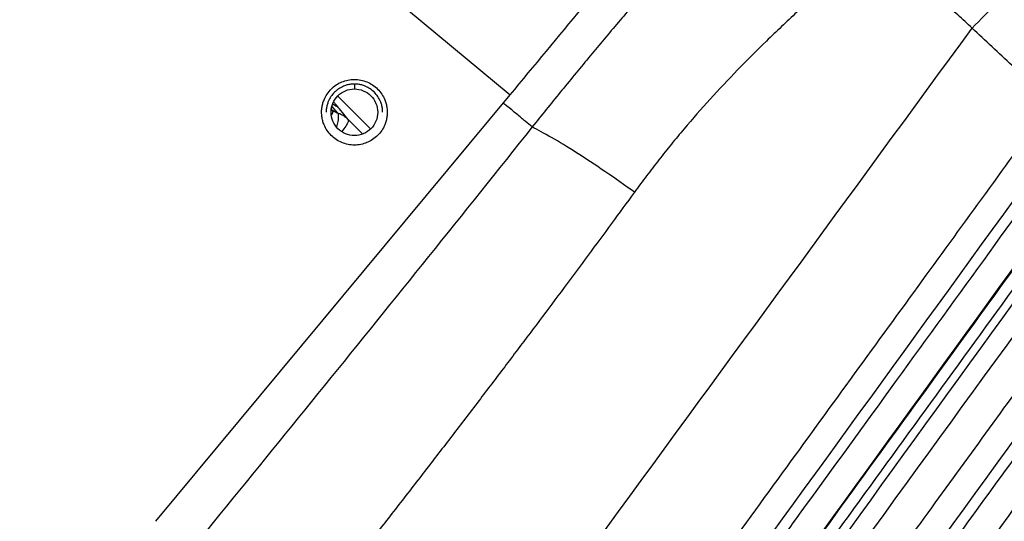
# Model space of a CAD drawing. Units: inches. Extents: x 0.1 to 33.9, y 0.1 to 21.9.
# Drawn here: x 6.4 to 7.1, y 11 to 11.3 of the extents above; entities that cross this region are included whole.
import ezdxf

# ---------------------------------------------------------------- set-up
doc = ezdxf.new("R2010")
doc.units = ezdxf.units.IN
doc.header["$MEASUREMENT"] = 0
doc.layers.add('SLD-0', color=179, linetype='Continuous')
doc.styles.add('SLDTEXTSTYLE1', font='TXT', dxfattribs={"width": 0.75})
doc.dimstyles.new('SLDDIMSTYLE2', dxfattribs={"dimtxt": 0.125, "dimasz": 0.13, "dimexe": 0, "dimexo": 0.0625, "dimgap": 0.03125, "dimtad": 0, "dimtih": 1, "dimtoh": 1, "dimlfac": 4, "dimrnd": 1e-09, "dimzin": 12, "dimdsep": 46, "dimtxsty": 'SLDTEXTSTYLE1', "dimsah": 1, "dimcen": 0.09, "dimadec": 0, "dimazin": 3, "dimtfac": 1, "dimtofl": 0, "dimtmove": 0, "dimatfit": 3, "dimfxl": 0, "dimfrac": 2, "dimtolj": 1, "dimtzin": 12, "dimarcsym": 0})

# ---------------------------------------------------------------- blocks, each defined once
blk = doc.blocks.new('_D_1')
at = {"layer": 'SLD-0'}
for p, q in [((2.74597, 11.23613), (2.74597, 13.12281)), ((7.99749, 11.53456), (7.99749, 13.12281)), ((2.74597, 12.99781), (4.68803, 12.99781)), ((4.83573, 12.99685), (4.79765, 12.99685)), ((4.79765, 12.99685), (4.79765, 12.79842)), ((5.34372, 12.99685), (5.38181, 12.99685)), ((5.38181, 12.99685), (5.38181, 12.79842)), ((7.99749, 12.99781), (5.49143, 12.99781)), ((4.79765, 12.79842), (4.83573, 12.79842)), ((5.38181, 12.79842), (5.34372, 12.79842))]:
    blk.add_line(p, q, dxfattribs=at)
for points in [[(2.74597, 12.99781), (2.87597, 12.97781), (2.87597, 13.01781)], [(7.99749, 12.99781), (7.86749, 13.01781), (7.86749, 12.97781)]]:
    blk.add_solid(points, dxfattribs=at)
at = {"layer": 'SLD-0', "char_height": 0.125, "attachment_point": 1, "style": 'SLDTEXTSTYLE1'}
for s, insert in [('21.01', (4.88192, 13.18338)), ('533.55', (4.83573, 12.95955))]:
    blk.add_mtext(s, dxfattribs=dict(at, insert=insert))
blk = doc.blocks.new('_D_2')
at = {"layer": 'SLD-0'}
for p, q in [((6.75843, 12.62707), (8.99812, 12.62707)), ((8.87312, 12.62707), (8.87312, 10.83836)), ((8.61912, 10.61263), (8.58104, 10.61263)), ((8.58104, 10.61263), (8.58104, 10.41419)), ((9.12711, 10.61263), (9.16519, 10.61263)), ((9.16519, 10.61263), (9.16519, 10.41419)), ((8.58104, 10.41419), (8.61912, 10.41419)), ((9.16519, 10.41419), (9.12711, 10.41419)), ((8.87312, 7.94063), (8.87312, 10.3888)), ((7.96418, 7.94063), (8.99812, 7.94063))]:
    blk.add_line(p, q, dxfattribs=at)
for points in [[(8.87312, 12.62707), (8.85312, 12.49707), (8.89312, 12.49707)], [(8.87312, 7.94063), (8.89312, 8.07063), (8.85312, 8.07063)]]:
    blk.add_solid(points, dxfattribs=at)
at = {"layer": 'SLD-0', "char_height": 0.125, "attachment_point": 1, "style": 'SLDTEXTSTYLE1'}
for s, insert in [('18.75', (8.6653, 10.79915)), ('476.14', (8.61912, 10.57532))]:
    blk.add_mtext(s, dxfattribs=dict(at, insert=insert))

msp = doc.modelspace()

# ---------------------------------------------------------------- linework, layer by layer
at = {"color": 7, "linetype": 'Continuous', "lineweight": 25}
for p, q in [((6.51785, 11.47803), (6.77586, 11.26383)), ((6.66725, 11.27134), (6.66725, 11.2679)), ((6.52888, 10.96635), (6.77586, 11.26383)), ((6.6556, 11.26288), (6.67848, 11.24)), ((6.65078, 11.25467), (6.65097, 11.25356)), ((6.65097, 11.25356), (6.65111, 11.25271)), ((6.65169, 11.25332), (6.65304, 11.25236)), ((6.65559, 11.25105), (6.6518, 11.25563)), ((6.6628, 11.2467), (6.65678, 11.25414)), ((6.6628, 11.2467), (6.67301, 11.23656))]:
    msp.add_line(p, q, dxfattribs=at)
for points, knots in [([(7.27595, 11.51015), (7.27656, 11.50954), (7.2762, 11.50792), (7.2732, 11.50239), (7.27056, 11.49847), (7.26283, 11.48822), (7.25775, 11.4819), (7.2452, 11.46698), (7.23774, 11.4584), (7.22079, 11.43936), (7.21131, 11.42892), (7.19085, 11.40677), (7.17988, 11.39507), (7.15713, 11.3711), (7.14536, 11.35884), (7.12165, 11.33438), (7.10972, 11.3222), (7.098, 11.31032)], [0, 0, 0, 0, 0.125, 0.125, 0.25, 0.25, 0.375, 0.375, 0.5, 0.5, 0.625, 0.625, 0.75, 0.75, 0.875, 0.875, 1, 1, 1, 1]), ([(6.77586, 11.26383), (6.80959, 11.30446), (6.84332, 11.34508), (6.90803, 11.42303), (6.93901, 11.46035), (6.96736, 11.49449)], [0, 0, 0, 0, 0.5, 0.5, 1, 1, 1, 1]), ([(6.95098, 11.42793), (6.9507, 11.42761), (6.94986, 11.42667), (6.94815, 11.42477), (6.94502, 11.42128), (6.93905, 11.41462), (6.92712, 11.4013), (6.9101, 11.38219), (6.88989, 11.35921), (6.86989, 11.33617), (6.85008, 11.31303), (6.83366, 11.29342), (6.82058, 11.27757), (6.81076, 11.26556), (6.80097, 11.2535), (6.79449, 11.24542), (6.79125, 11.24138)], [0, 0, 0, 0, 0.005357, 0.016124, 0.032338, 0.064652, 0.129142, 0.257085, 0.383236, 0.50613, 0.629417, 0.752163, 0.814106, 0.876106, 0.938096, 1, 1, 1, 1]), ([(7.02149, 11.3633), (7.01657, 11.35881), (7.00881, 11.35173), (6.99354, 11.33783), (6.97604, 11.32177), (6.9547, 11.30159), (6.93444, 11.28144), (6.91525, 11.26104), (6.9, 11.24362), (6.88825, 11.2294), (6.87956, 11.2185), (6.87094, 11.20733), (6.86533, 11.19971), (6.8625, 11.19588)], [0, 0, 0, 0, 0.086455, 0.136145, 0.267846, 0.394613, 0.517019, 0.638285, 0.757631, 0.81714, 0.877363, 0.938312, 1, 1, 1, 1]), ([(7.098, 11.31032), (7.09468, 11.31338), (7.08805, 11.31949), (7.08141, 11.3256), (7.0781, 11.32865)], [0, 0, 0, 0, 0.5002936, 1, 1, 1, 1]), ([(7.15349, 11.25851), (7.1443, 11.26712), (7.12582, 11.28441), (7.1073, 11.30166), (7.098, 11.31032)], [0, 0, 0, 0, 0.497761, 1, 1, 1, 1]), ([(6.64437, 11.25166), (6.64438, 11.25216), (6.6444, 11.25316), (6.64455, 11.25465), (6.64479, 11.25612), (6.64513, 11.25758), (6.64557, 11.25901), (6.64645, 11.26135), (6.6481, 11.26446), (6.65097, 11.26794), (6.65445, 11.27081), (6.65844, 11.27293), (6.66276, 11.27425), (6.66725, 11.27468), (6.67175, 11.27425), (6.67607, 11.27293), (6.68005, 11.27081), (6.68354, 11.26794), (6.68641, 11.26446), (6.6883, 11.26091), (6.68942, 11.2576), (6.69003, 11.25465), (6.6901, 11.25266), (6.69014, 11.25166)], [0, 0, 0, 0, 0.020997, 0.041818, 0.062552, 0.08329, 0.104124, 0.125142, 0.187585, 0.250106, 0.312549, 0.375069, 0.437513, 0.500033, 0.562476, 0.624996, 0.68744, 0.74996, 0.812403, 0.874923, 0.91672, 0.95817, 1, 1, 1, 1]), ([(6.66725, 11.27134), (6.66682, 11.27133), (6.66596, 11.27132), (6.66468, 11.27119), (6.66341, 11.27098), (6.66216, 11.27069), (6.66093, 11.27031), (6.65892, 11.26956), (6.65624, 11.26814), (6.65325, 11.26566), (6.65078, 11.26267), (6.64915, 11.25962), (6.64819, 11.25677), (6.64766, 11.25424), (6.6476, 11.25252), (6.64757, 11.25166)], [0, 0, 0, 0, 0.041978, 0.083606, 0.125061, 0.166527, 0.208184, 0.250211, 0.37505, 0.500066, 0.624905, 0.749921, 0.833444, 0.91632, 1, 1, 1, 1]), ([(6.66725, 11.23542), (6.66513, 11.23542), (6.663, 11.23584), (6.65908, 11.23747), (6.65727, 11.23867), (6.65427, 11.24168), (6.65306, 11.24348), (6.65144, 11.24741), (6.65101, 11.24953), (6.65101, 11.25378), (6.65144, 11.25591), (6.65306, 11.25984), (6.65427, 11.26164), (6.65727, 11.26464), (6.65908, 11.26585), (6.663, 11.26747), (6.66513, 11.2679), (6.66725, 11.2679)], [0, 0, 0, 0, 0.125, 0.125, 0.25, 0.25, 0.375, 0.375, 0.5, 0.5, 0.625, 0.625, 0.75, 0.75, 0.875, 0.875, 1, 1, 1, 1]), ([(6.68694, 11.25166), (6.68693, 11.25209), (6.68692, 11.25295), (6.68679, 11.25423), (6.68658, 11.2555), (6.68629, 11.25675), (6.68591, 11.25798), (6.68515, 11.25999), (6.68373, 11.26267), (6.68126, 11.26566), (6.67827, 11.26813), (6.67521, 11.26976), (6.67237, 11.27073), (6.66983, 11.27125), (6.66812, 11.27131), (6.66725, 11.27134)], [0, 0, 0, 0, 0.041954, 0.083567, 0.125018, 0.166488, 0.20816, 0.250212, 0.37505, 0.500066, 0.624904, 0.74992, 0.833483, 0.916358, 1, 1, 1, 1]), ([(6.66725, 11.2679), (6.66938, 11.2679), (6.67151, 11.26747), (6.67543, 11.26585), (6.67724, 11.26464), (6.68024, 11.26164), (6.68145, 11.25984), (6.68307, 11.25591), (6.6835, 11.25378), (6.6835, 11.24953), (6.68307, 11.24741), (6.68145, 11.24348), (6.68024, 11.24168), (6.67724, 11.23867), (6.67543, 11.23747), (6.67151, 11.23584), (6.66938, 11.23542), (6.66725, 11.23542)], [0, 0, 0, 0, 0.125, 0.125, 0.25, 0.25, 0.375, 0.375, 0.5, 0.5, 0.625, 0.625, 0.75, 0.75, 0.875, 0.875, 1, 1, 1, 1]), ([(6.65169, 11.25332), (6.65198, 11.25275), (6.65241, 11.25194), (6.65164, 11.25025), (6.6514, 11.24973)], [0, 0, 0, 0, 0.692956, 1, 1, 1, 1]), ([(6.65189, 10.56793), (6.68902, 10.61904), (6.76138, 10.71865), (6.86706, 10.86413), (6.96703, 11.00175), (7.0613, 11.13152), (7.12225, 11.21541), (7.15177, 11.25604)], [0, 0, 0, 0, 0.222807, 0.434203, 0.634196, 0.822792, 1, 1, 1, 1]), ([(6.65214, 11.25731), (6.65256, 11.25714), (6.65431, 11.25641), (6.65571, 11.25512), (6.65678, 11.25414)], [0, 0, 0, 0, 0.237419, 1, 1, 1, 1]), ([(6.65678, 11.25414), (6.65607, 11.25501), (6.6551, 11.25618), (6.65327, 11.25818), (6.6528, 11.2587)], [0, 0, 0, 0, 0.742245, 1, 1, 1, 1]), ([(6.79124, 11.24138), (6.78972, 11.24264), (6.78668, 11.24517), (6.78044, 11.25035), (6.77511, 11.25477), (6.77187, 11.25746), (6.7711, 11.2581)], [0, 0, 0, 0, 0.302073, 0.604147, 0.90622, 1, 1, 1, 1]), ([(6.69014, 11.25166), (6.69013, 11.25115), (6.69011, 11.25015), (6.68996, 11.24866), (6.68972, 11.24719), (6.68938, 11.24574), (6.68894, 11.2443), (6.68806, 11.24197), (6.68641, 11.23886), (6.68354, 11.23538), (6.68006, 11.2325), (6.67607, 11.23038), (6.67175, 11.22906), (6.66726, 11.22863), (6.66276, 11.22906), (6.65844, 11.23038), (6.65446, 11.2325), (6.65097, 11.23537), (6.6481, 11.23885), (6.64621, 11.24241), (6.64509, 11.24571), (6.64448, 11.24866), (6.64441, 11.25065), (6.64437, 11.25166)], [0, 0, 0, 0, 0.020997, 0.041818, 0.062552, 0.08329, 0.104124, 0.125142, 0.187585, 0.250106, 0.312549, 0.375069, 0.437513, 0.500033, 0.562476, 0.624996, 0.68744, 0.74996, 0.812403, 0.874923, 0.91672, 0.95817, 1, 1, 1, 1]), ([(6.65304, 11.25236), (6.65329, 11.25219), (6.6538, 11.25185), (6.65465, 11.25141), (6.65527, 11.25117), (6.65559, 11.25105)], [0, 0, 0, 0, 0.314591, 0.647834, 1, 1, 1, 1]), ([(6.65559, 11.25105), (6.65578, 11.25048), (6.65617, 11.2493), (6.65589, 11.24574), (6.65518, 11.24275), (6.65488, 11.2415)], [0, 0, 0, 0, 0.350561, 0.728738, 1, 1, 1, 1]), ([(6.6628, 11.2467), (6.66249, 11.24699), (6.66188, 11.24757), (6.66089, 11.24835), (6.65987, 11.24905), (6.65882, 11.24967), (6.65775, 11.25021), (6.65668, 11.25068), (6.65595, 11.25093), (6.65559, 11.25105)], [0, 0, 0, 0, 0.150472, 0.298946, 0.445066, 0.588506, 0.728973, 0.866211, 1, 1, 1, 1]), ([(6.6628, 11.2467), (6.6629, 11.24624), (6.66309, 11.24527), (6.66154, 11.24221), (6.65949, 11.23958), (6.65852, 11.23834)], [0, 0, 0, 0, 0.32756, 0.680936, 1, 1, 1, 1]), ([(6.79124, 11.24138), (6.74321, 11.1811), (6.69489, 11.12099), (6.59783, 11.00109), (6.54908, 10.94129), (6.50015, 10.88162)], [0, 0, 0, 0, 0.5, 0.5, 1, 1, 1, 1]), ([(7.17198, 11.23963), (7.15128, 11.21107), (7.10897, 11.15269), (7.04413, 11.06323), (6.97653, 10.96998), (6.90616, 10.87295), (6.83304, 10.77212), (6.75715, 10.6675), (6.70564, 10.59648), (6.67942, 10.56034)], [0, 0, 0, 0, 0.126137, 0.257839, 0.395111, 0.537958, 0.686386, 0.840399, 1, 1, 1, 1]), ([(6.8625, 11.19588), (6.85578, 11.20073), (6.84883, 11.20562), (6.83514, 11.21494), (6.8284, 11.21938), (6.81581, 11.2274), (6.80996, 11.23096), (6.79958, 11.237), (6.79505, 11.23946), (6.79124, 11.24138)], [0, 0, 0, 0, 0.25, 0.25, 0.5, 0.5, 0.75, 0.75, 1, 1, 1, 1]), ([(6.69532, 10.5471), (6.72415, 10.58684), (6.78061, 10.66467), (6.86349, 10.77894), (6.95956, 10.91143), (7.06706, 11.05969), (7.1481, 11.1715), (7.18714, 11.22536)], [0, 0, 0, 0, 0.175754, 0.344217, 0.505398, 0.761742, 1, 1, 1, 1]), ([(7.19168, 11.21827), (7.17123, 11.19008), (7.13034, 11.13369), (7.06899, 11.0491), (7.00763, 10.9645), (6.94626, 10.8799), (6.88488, 10.7953), (6.82349, 10.7107), (6.7621, 10.62609), (6.72116, 10.56969), (6.7007, 10.54149)], [0, 0, 0, 0, 0.125003, 0.250005, 0.375006, 0.500006, 0.625006, 0.750004, 0.875002, 1, 1, 1, 1]), ([(6.8625, 11.19588), (6.85719, 11.18861), (6.84647, 11.17393), (6.83012, 11.15175), (6.81338, 11.12919), (6.79623, 11.10624), (6.77867, 11.0829), (6.7607, 11.05919), (6.74232, 11.03508), (6.72352, 11.0106), (6.70431, 10.98574), (6.68468, 10.96049), (6.66462, 10.93487), (6.64415, 10.90887), (6.62324, 10.88249), (6.6019, 10.85574), (6.5875, 10.83781), (6.58023, 10.82877)], [0, 0, 0, 0, 0.058289, 0.117768, 0.178437, 0.240299, 0.303354, 0.367604, 0.433051, 0.499697, 0.567544, 0.636595, 0.706852, 0.778319, 0.850996, 0.924889, 1, 1, 1, 1]), ([(6.72698, 10.50386), (6.74928, 10.53456), (6.79317, 10.59499), (6.85797, 10.68418), (6.92066, 10.77047), (6.99019, 10.86618), (7.06571, 10.97015), (7.14637, 11.08122), (7.1986, 11.15311), (7.22394, 11.18799)], [0, 0, 0, 0, 0.134565, 0.264901, 0.391016, 0.512918, 0.684596, 0.846948, 1, 1, 1, 1]), ([(7.24404, 11.17148), (7.22949, 11.15141), (7.2, 11.11074), (7.15517, 11.04891), (7.10916, 10.98544), (7.06195, 10.92034), (6.98809, 10.8185), (6.88507, 10.67644), (6.79815, 10.55662), (6.75323, 10.4947)], [0, 0, 0, 0, 0.088987, 0.180372, 0.274162, 0.370366, 0.468991, 0.725626, 1, 1, 1, 1]), ([(6.76812, 10.48008), (6.79022, 10.51054), (6.83375, 10.57054), (6.89801, 10.65914), (6.96025, 10.74494), (7.02865, 10.83926), (7.10275, 10.94144), (7.1821, 11.05086), (7.23384, 11.12223), (7.25915, 11.15714)], [0, 0, 0, 0, 0.134945, 0.265762, 0.392464, 0.515064, 0.68363, 0.845258, 1, 1, 1, 1]), ([(7.26379, 11.15017), (7.24745, 11.12765), (7.21478, 11.08261), (7.16576, 11.01503), (7.11673, 10.94745), (7.0677, 10.87986), (7.01866, 10.81226), (6.96961, 10.74466), (6.92055, 10.67705), (6.87149, 10.60944), (6.82242, 10.54183), (6.78971, 10.49675), (6.77335, 10.47421)], [0, 0, 0, 0, 0.100004, 0.200007, 0.300009, 0.40001, 0.50001, 0.600009, 0.700008, 0.800006, 0.900003, 1, 1, 1, 1]), ([(7.28018, 11.13926), (7.2656, 11.11917), (7.23607, 11.0785), (7.19124, 11.01675), (7.14533, 10.95352), (7.09834, 10.88879), (7.02311, 10.78519), (6.91704, 10.63912), (6.82696, 10.51509), (6.78044, 10.45105)], [0, 0, 0, 0, 0.087624, 0.177379, 0.269278, 0.363335, 0.459561, 0.720934, 1, 1, 1, 1]), ([(7.29607, 11.11979), (7.28092, 11.09893), (7.2413, 11.04441), (7.18204, 10.96283), (7.11673, 10.87293), (7.03818, 10.76481), (6.93116, 10.6175), (6.84531, 10.49933), (6.79718, 10.43307)], [0, 0, 0, 0, 0.091181, 0.238352, 0.356549, 0.484007, 0.710725, 1, 1, 1, 1]), ([(7.31601, 11.10323), (7.30099, 11.08252), (7.27063, 11.04065), (7.22459, 10.97717), (7.17756, 10.91233), (7.12953, 10.8461), (7.06959, 10.76348), (6.99694, 10.66331), (6.91073, 10.54446), (6.85208, 10.46362), (6.82218, 10.4224)], [0, 0, 0, 0, 0.09131, 0.184589, 0.279857, 0.377136, 0.476448, 0.643962, 0.818458, 1, 1, 1, 1]), ([(6.83602, 10.40634), (6.85626, 10.43423), (6.89621, 10.48931), (6.95536, 10.57084), (7.01295, 10.65024), (7.08097, 10.74402), (7.15886, 10.85139), (7.24606, 10.9716), (7.3031, 11.05025), (7.33109, 11.08885)], [0, 0, 0, 0, 0.122545, 0.241951, 0.35824, 0.471435, 0.654088, 0.830225, 1, 1, 1, 1]), ([(7.35205, 11.07078), (7.33641, 11.04924), (7.30486, 11.00578), (7.25707, 10.93995), (7.20838, 10.87288), (7.15877, 10.80456), (7.09739, 10.72004), (7.02349, 10.61826), (6.93626, 10.49814), (6.877, 10.41656), (6.84683, 10.37502)], [0, 0, 0, 0, 0.092909, 0.187553, 0.283965, 0.382177, 0.482219, 0.648411, 0.820974, 1, 1, 1, 1]), ([(7.36773, 11.05099), (7.35301, 11.03073), (7.31315, 10.97587), (7.25356, 10.89383), (7.18715, 10.80241), (7.10829, 10.69387), (6.99942, 10.54404), (6.91205, 10.42378), (6.8623, 10.35529)], [0, 0, 0, 0, 0.087415, 0.236767, 0.353938, 0.481736, 0.704855, 1, 1, 1, 1]), ([(6.87985, 10.34735), (6.96359, 10.46273), (7.04729, 10.57807), (7.21465, 10.80866), (7.2983, 10.92391), (7.38191, 11.03911)], [0, 0, 0, 0, 0.5, 0.5, 1, 1, 1, 1]), ([(7.38754, 11.03438), (7.37166, 11.01249), (7.3397, 10.96844), (7.29144, 10.90192), (7.24254, 10.83453), (7.193, 10.76624), (7.13205, 10.68223), (7.05907, 10.58163), (6.97341, 10.46358), (6.91544, 10.38368), (6.88602, 10.34314)], [0, 0, 0, 0, 0.0950665, 0.1913306, 0.2888416, 0.3876473, 0.4877931, 0.6534606, 0.8241524, 1, 1, 1, 1]), ([(6.89877, 10.32555), (6.91677, 10.35035), (6.95243, 10.39951), (7.00543, 10.47256), (7.05745, 10.54427), (7.1085, 10.61464), (7.16976, 10.69909), (7.24107, 10.79736), (7.32226, 10.90925), (7.37589, 10.98316), (7.40248, 11.0198)], [0, 0, 0, 0, 0.107123, 0.212283, 0.31551, 0.416834, 0.516288, 0.6804, 0.841555, 1, 1, 1, 1]), ([(7.4071, 11.01277), (7.32324, 10.89725), (7.23937, 10.78167), (7.07156, 10.55044), (6.98762, 10.43478), (6.90366, 10.31908)], [0, 0, 0, 0, 0.5, 0.5, 1, 1, 1, 1]), ([(7.42355, 11.0018), (7.40697, 10.97897), (7.37369, 10.93313), (7.32355, 10.86406), (7.27297, 10.7944), (7.22192, 10.7241), (7.15937, 10.63797), (7.08467, 10.53509), (6.99712, 10.41453), (6.93791, 10.33301), (6.90789, 10.29167)], [0, 0, 0, 0, 0.096518, 0.193796, 0.291903, 0.390901, 0.490854, 0.655816, 0.825475, 1, 1, 1, 1])]:
    msp.add_open_spline(points, degree=3, knots=knots, dxfattribs=at)
for points in [[(6.58895, 10.61407), (6.75858, 10.84619), (6.92825, 11.07828), (7.098, 11.31032)], [(6.6727, 10.56404), (6.83728, 10.79082), (7.0018, 11.01759), (7.16624, 11.24433)], [(6.69452, 10.54618), (6.85841, 10.77239), (7.0222, 10.99859), (7.18579, 11.22478)], [(7.19575, 11.21405), (7.03241, 10.9884), (6.86886, 10.76272), (6.70523, 10.53703)], [(6.70903, 10.52017), (6.87543, 10.74928), (7.04179, 10.97836), (7.20803, 11.20736)], [(6.74668, 10.49858), (6.91066, 10.72453), (7.07456, 10.95042), (7.23834, 11.17619)], [(6.81581, 10.42646), (6.98076, 10.65374), (7.14563, 10.88094), (7.31035, 11.10796)], [(7.33562, 11.08171), (7.1709, 10.8547), (7.00605, 10.62749), (6.84109, 10.40019)]]:
    msp.add_open_spline(points, degree=3, dxfattribs=at)

# ---------------------------------------------------------------- dimensions: what is measured, and where the dimension line sits
at = {"layer": 'SLD-0'}
dim = msp.add_linear_dim(base=(2.74597, 12.99781), p1=(7.99749, 11.48456), p2=(2.74597, 11.18613), dimstyle='SLDDIMSTYLE2', dxfattribs=at)
dim.commit()
dim.dimension.update_dxf_attribs({"geometry": '_D_1', "text_midpoint": (5.08973, 12.99781), "dimtype": 160})
dim = msp.add_linear_dim(base=(8.87312, 12.62707), p1=(7.91418, 7.94063), p2=(6.70843, 12.62707), angle=90, dimstyle='SLDDIMSTYLE2', dxfattribs=at)
dim.commit()
dim.dimension.update_dxf_attribs({"geometry": '_D_2', "text_midpoint": (8.87312, 10.61358), "dimtype": 160})

doc.saveas('drawing.dxf')
